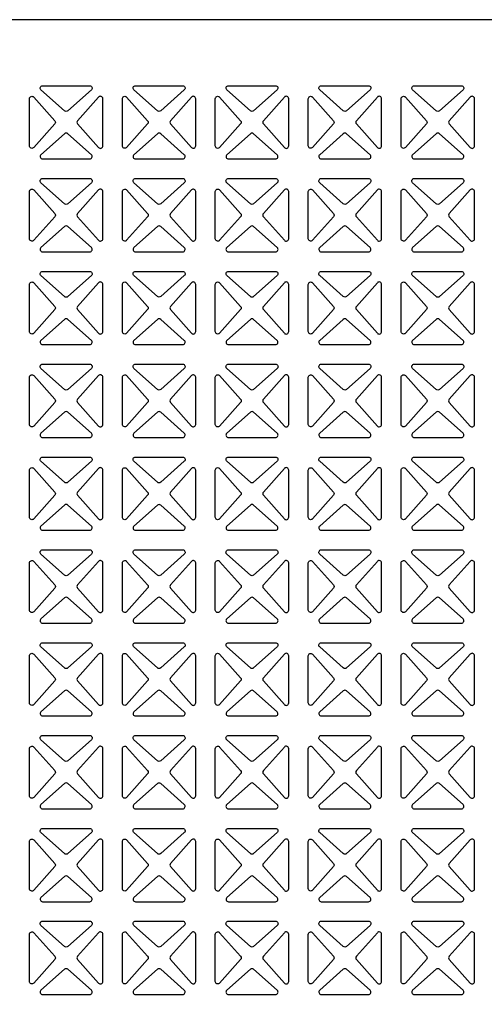
# Model space of a CAD drawing. Units: inches. Extents: x 0 to 60, y -20 to 24.
# Drawn here: x 47.4 to 53.3, y 11.4 to 24 of the extents above; entities that cross this region are included whole.
import ezdxf

# ---------------------------------------------------------------- set-up
doc = ezdxf.new("R2010")
doc.units = ezdxf.units.IN
doc.header["$MEASUREMENT"] = 0
doc.layers.add('PERF GRILLE', color=1, linetype='Continuous')
doc.layers.add('TEXT', color=3, linetype='Continuous')

# ---------------------------------------------------------------- blocks, each defined once
blk = doc.blocks.new('#703 MALTESE .937')
at = {"layer": 'PERF GRILLE'}
blk.add_lwpolyline([(0, 0), (24, 0), (24, 24), (0, 24)], close=True, dxfattribs=at)
for points in [[(12.322, 23.102), (12.021, 22.834, -0.380199), (11.979, 22.834), (11.678, 23.102, -0.689638), (11.699, 23.156), (12.301, 23.156, -0.689638)], [(13.51, 23.102), (13.208, 22.834, -0.380199), (13.167, 22.834), (12.865, 23.102, -0.689638), (12.886, 23.156), (13.489, 23.156, -0.689638)], [(14.697, 23.102), (14.396, 22.834, -0.380199), (14.354, 22.834), (14.053, 23.102, -0.689638), (14.074, 23.156), (14.676, 23.156, -0.689638)], [(15.885, 23.102), (15.583, 22.834, -0.380199), (15.542, 22.834), (15.24, 23.102, -0.689638), (15.261, 23.156), (15.864, 23.156, -0.689638)], [(17.072, 23.102), (16.771, 22.834, -0.380199), (16.729, 22.834), (16.428, 23.102, -0.689638), (16.449, 23.156), (17.051, 23.156, -0.689638)], [(11.586, 23.01), (11.854, 22.708, -0.380199), (11.854, 22.667), (11.586, 22.365, -0.689638), (11.531, 22.386), (11.531, 22.989, -0.689638)], [(12.414, 23.01), (12.146, 22.708, 0.380199), (12.146, 22.667), (12.414, 22.365, 0.689638), (12.469, 22.386), (12.469, 22.989, 0.689638)], [(12.773, 23.01), (13.041, 22.708, -0.380199), (13.041, 22.667), (12.773, 22.365, -0.689638), (12.719, 22.386), (12.719, 22.989, -0.689638)], [(13.602, 23.01), (13.334, 22.708, 0.380199), (13.334, 22.667), (13.602, 22.365, 0.689638), (13.656, 22.386), (13.656, 22.989, 0.689638)], [(13.961, 23.01), (14.229, 22.708, -0.380199), (14.229, 22.667), (13.961, 22.365, -0.689638), (13.906, 22.386), (13.906, 22.989, -0.689638)], [(14.789, 23.01), (14.521, 22.708, 0.380199), (14.521, 22.667), (14.789, 22.365, 0.689638), (14.844, 22.386), (14.844, 22.989, 0.689638)], [(15.148, 23.01), (15.416, 22.708, -0.380199), (15.416, 22.667), (15.148, 22.365, -0.689638), (15.094, 22.386), (15.094, 22.989, -0.689638)], [(15.977, 23.01), (15.709, 22.708, 0.380199), (15.709, 22.667), (15.977, 22.365, 0.689638), (16.031, 22.386), (16.031, 22.989, 0.689638)], [(16.336, 23.01), (16.604, 22.708, -0.380199), (16.604, 22.667), (16.336, 22.365, -0.689638), (16.281, 22.386), (16.281, 22.989, -0.689638)], [(17.164, 23.01), (16.896, 22.708, 0.380199), (16.896, 22.667), (17.164, 22.365, 0.689638), (17.219, 22.386), (17.219, 22.989, 0.689638)], [(12.322, 22.273), (12.021, 22.541, 0.380199), (11.979, 22.541), (11.678, 22.273, 0.689638), (11.699, 22.219), (12.301, 22.219, 0.689638)], [(13.51, 22.273), (13.208, 22.541, 0.380199), (13.167, 22.541), (12.865, 22.273, 0.689638), (12.886, 22.219), (13.489, 22.219, 0.689638)], [(14.697, 22.273), (14.396, 22.541, 0.380199), (14.354, 22.541), (14.053, 22.273, 0.689638), (14.074, 22.219), (14.676, 22.219, 0.689638)], [(15.885, 22.273), (15.583, 22.541, 0.380199), (15.542, 22.541), (15.24, 22.273, 0.689638), (15.261, 22.219), (15.864, 22.219, 0.689638)], [(17.072, 22.273), (16.771, 22.541, 0.380199), (16.729, 22.541), (16.428, 22.273, 0.689638), (16.449, 22.219), (17.051, 22.219, 0.689638)], [(12.322, 21.914), (12.021, 21.646, -0.380199), (11.979, 21.646), (11.678, 21.914, -0.689638), (11.699, 21.969), (12.301, 21.969, -0.689638)], [(13.51, 21.914), (13.208, 21.646, -0.380199), (13.167, 21.646), (12.865, 21.914, -0.689638), (12.886, 21.969), (13.489, 21.969, -0.689638)], [(14.697, 21.914), (14.396, 21.646, -0.380199), (14.354, 21.646), (14.053, 21.914, -0.689638), (14.074, 21.969), (14.676, 21.969, -0.689638)], [(15.885, 21.914), (15.583, 21.646, -0.380199), (15.542, 21.646), (15.24, 21.914, -0.689638), (15.261, 21.969), (15.864, 21.969, -0.689638)], [(17.072, 21.914), (16.771, 21.646, -0.380199), (16.729, 21.646), (16.428, 21.914, -0.689638), (16.449, 21.969), (17.051, 21.969, -0.689638)], [(11.586, 21.822), (11.854, 21.521, -0.380199), (11.854, 21.479), (11.586, 21.178, -0.689638), (11.531, 21.199), (11.531, 21.801, -0.689638)], [(12.414, 21.822), (12.146, 21.521, 0.380199), (12.146, 21.479), (12.414, 21.178, 0.689638), (12.469, 21.199), (12.469, 21.801, 0.689638)], [(12.773, 21.822), (13.041, 21.521, -0.380199), (13.041, 21.479), (12.773, 21.178, -0.689638), (12.719, 21.199), (12.719, 21.801, -0.689638)], [(13.602, 21.822), (13.334, 21.521, 0.380199), (13.334, 21.479), (13.602, 21.178, 0.689638), (13.656, 21.199), (13.656, 21.801, 0.689638)], [(13.961, 21.822), (14.229, 21.521, -0.380199), (14.229, 21.479), (13.961, 21.178, -0.689638), (13.906, 21.199), (13.906, 21.801, -0.689638)], [(14.789, 21.822), (14.521, 21.521, 0.380199), (14.521, 21.479), (14.789, 21.178, 0.689638), (14.844, 21.199), (14.844, 21.801, 0.689638)], [(15.148, 21.822), (15.416, 21.521, -0.380199), (15.416, 21.479), (15.148, 21.178, -0.689638), (15.094, 21.199), (15.094, 21.801, -0.689638)], [(15.977, 21.822), (15.709, 21.521, 0.380199), (15.709, 21.479), (15.977, 21.178, 0.689638), (16.031, 21.199), (16.031, 21.801, 0.689638)], [(16.336, 21.822), (16.604, 21.521, -0.380199), (16.604, 21.479), (16.336, 21.178, -0.689638), (16.281, 21.199), (16.281, 21.801, -0.689638)], [(17.164, 21.822), (16.896, 21.521, 0.380199), (16.896, 21.479), (17.164, 21.178, 0.689638), (17.219, 21.199), (17.219, 21.801, 0.689638)], [(12.322, 21.086), (12.021, 21.354, 0.380199), (11.979, 21.354), (11.678, 21.086, 0.689638), (11.699, 21.031), (12.301, 21.031, 0.689638)], [(13.51, 21.086), (13.208, 21.354, 0.380199), (13.167, 21.354), (12.865, 21.086, 0.689638), (12.886, 21.031), (13.489, 21.031, 0.689638)], [(14.697, 21.086), (14.396, 21.354, 0.380199), (14.354, 21.354), (14.053, 21.086, 0.689638), (14.074, 21.031), (14.676, 21.031, 0.689638)], [(15.885, 21.086), (15.583, 21.354, 0.380199), (15.542, 21.354), (15.24, 21.086, 0.689638), (15.261, 21.031), (15.864, 21.031, 0.689638)], [(17.072, 21.086), (16.771, 21.354, 0.380199), (16.729, 21.354), (16.428, 21.086, 0.689638), (16.449, 21.031), (17.051, 21.031, 0.689638)], [(12.322, 20.727), (12.021, 20.459, -0.380199), (11.979, 20.459), (11.678, 20.727, -0.689638), (11.699, 20.781), (12.301, 20.781, -0.689638)], [(13.51, 20.727), (13.208, 20.459, -0.380199), (13.167, 20.459), (12.865, 20.727, -0.689638), (12.886, 20.781), (13.489, 20.781, -0.689638)], [(14.697, 20.727), (14.396, 20.459, -0.380199), (14.354, 20.459), (14.053, 20.727, -0.689638), (14.074, 20.781), (14.676, 20.781, -0.689638)], [(15.885, 20.727), (15.583, 20.459, -0.380199), (15.542, 20.459), (15.24, 20.727, -0.689638), (15.261, 20.781), (15.864, 20.781, -0.689638)], [(17.072, 20.727), (16.771, 20.459, -0.380199), (16.729, 20.459), (16.428, 20.727, -0.689638), (16.449, 20.781), (17.051, 20.781, -0.689638)], [(11.586, 20.635), (11.854, 20.333, -0.380199), (11.854, 20.292), (11.586, 19.99, -0.689638), (11.531, 20.011), (11.531, 20.614, -0.689638)], [(12.414, 20.635), (12.146, 20.333, 0.380199), (12.146, 20.292), (12.414, 19.99, 0.689638), (12.469, 20.011), (12.469, 20.614, 0.689638)], [(12.773, 20.635), (13.041, 20.333, -0.380199), (13.041, 20.292), (12.773, 19.99, -0.689638), (12.719, 20.011), (12.719, 20.614, -0.689638)], [(13.602, 20.635), (13.334, 20.333, 0.380199), (13.334, 20.292), (13.602, 19.99, 0.689638), (13.656, 20.011), (13.656, 20.614, 0.689638)], [(13.961, 20.635), (14.229, 20.333, -0.380199), (14.229, 20.292), (13.961, 19.99, -0.689638), (13.906, 20.011), (13.906, 20.614, -0.689638)], [(14.789, 20.635), (14.521, 20.333, 0.380199), (14.521, 20.292), (14.789, 19.99, 0.689638), (14.844, 20.011), (14.844, 20.614, 0.689638)], [(15.148, 20.635), (15.416, 20.333, -0.380199), (15.416, 20.292), (15.148, 19.99, -0.689638), (15.094, 20.011), (15.094, 20.614, -0.689638)], [(15.977, 20.635), (15.709, 20.333, 0.380199), (15.709, 20.292), (15.977, 19.99, 0.689638), (16.031, 20.011), (16.031, 20.614, 0.689638)], [(16.336, 20.635), (16.604, 20.333, -0.380199), (16.604, 20.292), (16.336, 19.99, -0.689638), (16.281, 20.011), (16.281, 20.614, -0.689638)], [(17.164, 20.635), (16.896, 20.333, 0.380199), (16.896, 20.292), (17.164, 19.99, 0.689638), (17.219, 20.011), (17.219, 20.614, 0.689638)], [(12.322, 19.898), (12.021, 20.166, 0.380199), (11.979, 20.166), (11.678, 19.898, 0.689638), (11.699, 19.844), (12.301, 19.844, 0.689638)], [(13.51, 19.898), (13.208, 20.166, 0.380199), (13.167, 20.166), (12.865, 19.898, 0.689638), (12.886, 19.844), (13.489, 19.844, 0.689638)], [(14.697, 19.898), (14.396, 20.166, 0.380199), (14.354, 20.166), (14.053, 19.898, 0.689638), (14.074, 19.844), (14.676, 19.844, 0.689638)], [(15.885, 19.898), (15.583, 20.166, 0.380199), (15.542, 20.166), (15.24, 19.898, 0.689638), (15.261, 19.844), (15.864, 19.844, 0.689638)], [(17.072, 19.898), (16.771, 20.166, 0.380199), (16.729, 20.166), (16.428, 19.898, 0.689638), (16.449, 19.844), (17.051, 19.844, 0.689638)], [(12.322, 19.539), (12.021, 19.271, -0.380199), (11.979, 19.271), (11.678, 19.539, -0.689638), (11.699, 19.594), (12.301, 19.594, -0.689638)], [(13.51, 19.539), (13.208, 19.271, -0.380199), (13.167, 19.271), (12.865, 19.539, -0.689638), (12.886, 19.594), (13.489, 19.594, -0.689638)], [(14.697, 19.539), (14.396, 19.271, -0.380199), (14.354, 19.271), (14.053, 19.539, -0.689638), (14.074, 19.594), (14.676, 19.594, -0.689638)], [(15.885, 19.539), (15.583, 19.271, -0.380199), (15.542, 19.271), (15.24, 19.539, -0.689638), (15.261, 19.594), (15.864, 19.594, -0.689638)], [(17.072, 19.539), (16.771, 19.271, -0.380199), (16.729, 19.271), (16.428, 19.539, -0.689638), (16.449, 19.594), (17.051, 19.594, -0.689638)], [(11.586, 19.447), (11.854, 19.146, -0.380199), (11.854, 19.104), (11.586, 18.803, -0.689638), (11.531, 18.824), (11.531, 19.426, -0.689638)], [(12.414, 19.447), (12.146, 19.146, 0.380199), (12.146, 19.104), (12.414, 18.803, 0.689638), (12.469, 18.824), (12.469, 19.426, 0.689638)], [(12.773, 19.447), (13.041, 19.146, -0.380199), (13.041, 19.104), (12.773, 18.803, -0.689638), (12.719, 18.824), (12.719, 19.426, -0.689638)], [(13.602, 19.447), (13.334, 19.146, 0.380199), (13.334, 19.104), (13.602, 18.803, 0.689638), (13.656, 18.824), (13.656, 19.426, 0.689638)], [(13.961, 19.447), (14.229, 19.146, -0.380199), (14.229, 19.104), (13.961, 18.803, -0.689638), (13.906, 18.824), (13.906, 19.426, -0.689638)], [(14.789, 19.447), (14.521, 19.146, 0.380199), (14.521, 19.104), (14.789, 18.803, 0.689638), (14.844, 18.824), (14.844, 19.426, 0.689638)], [(15.148, 19.447), (15.416, 19.146, -0.380199), (15.416, 19.104), (15.148, 18.803, -0.689638), (15.094, 18.824), (15.094, 19.426, -0.689638)], [(15.977, 19.447), (15.709, 19.146, 0.380199), (15.709, 19.104), (15.977, 18.803, 0.689638), (16.031, 18.824), (16.031, 19.426, 0.689638)], [(16.336, 19.447), (16.604, 19.146, -0.380199), (16.604, 19.104), (16.336, 18.803, -0.689638), (16.281, 18.824), (16.281, 19.426, -0.689638)], [(17.164, 19.447), (16.896, 19.146, 0.380199), (16.896, 19.104), (17.164, 18.803, 0.689638), (17.219, 18.824), (17.219, 19.426, 0.689638)], [(12.322, 18.711), (12.021, 18.979, 0.380199), (11.979, 18.979), (11.678, 18.711, 0.689638), (11.699, 18.656), (12.301, 18.656, 0.689638)], [(13.51, 18.711), (13.208, 18.979, 0.380199), (13.167, 18.979), (12.865, 18.711, 0.689638), (12.886, 18.656), (13.489, 18.656, 0.689638)], [(14.697, 18.711), (14.396, 18.979, 0.380199), (14.354, 18.979), (14.053, 18.711, 0.689638), (14.074, 18.656), (14.676, 18.656, 0.689638)], [(15.885, 18.711), (15.583, 18.979, 0.380199), (15.542, 18.979), (15.24, 18.711, 0.689638), (15.261, 18.656), (15.864, 18.656, 0.689638)], [(17.072, 18.711), (16.771, 18.979, 0.380199), (16.729, 18.979), (16.428, 18.711, 0.689638), (16.449, 18.656), (17.051, 18.656, 0.689638)], [(12.322, 18.352), (12.021, 18.084, -0.380199), (11.979, 18.084), (11.678, 18.352, -0.689638), (11.699, 18.406), (12.301, 18.406, -0.689638)], [(13.51, 18.352), (13.208, 18.084, -0.380199), (13.167, 18.084), (12.865, 18.352, -0.689638), (12.886, 18.406), (13.489, 18.406, -0.689638)], [(14.697, 18.352), (14.396, 18.084, -0.380199), (14.354, 18.084), (14.053, 18.352, -0.689638), (14.074, 18.406), (14.676, 18.406, -0.689638)], [(15.885, 18.352), (15.583, 18.084, -0.380199), (15.542, 18.084), (15.24, 18.352, -0.689638), (15.261, 18.406), (15.864, 18.406, -0.689638)], [(17.072, 18.352), (16.771, 18.084, -0.380199), (16.729, 18.084), (16.428, 18.352, -0.689638), (16.449, 18.406), (17.051, 18.406, -0.689638)], [(11.586, 18.26), (11.854, 17.958, -0.380199), (11.854, 17.917), (11.586, 17.615, -0.689638), (11.531, 17.636), (11.531, 18.239, -0.689638)], [(12.414, 18.26), (12.146, 17.958, 0.380199), (12.146, 17.917), (12.414, 17.615, 0.689638), (12.469, 17.636), (12.469, 18.239, 0.689638)], [(12.773, 18.26), (13.041, 17.958, -0.380199), (13.041, 17.917), (12.773, 17.615, -0.689638), (12.719, 17.636), (12.719, 18.239, -0.689638)], [(13.602, 18.26), (13.334, 17.958, 0.380199), (13.334, 17.917), (13.602, 17.615, 0.689638), (13.656, 17.636), (13.656, 18.239, 0.689638)], [(13.961, 18.26), (14.229, 17.958, -0.380199), (14.229, 17.917), (13.961, 17.615, -0.689638), (13.906, 17.636), (13.906, 18.239, -0.689638)], [(14.789, 18.26), (14.521, 17.958, 0.380199), (14.521, 17.917), (14.789, 17.615, 0.689638), (14.844, 17.636), (14.844, 18.239, 0.689638)], [(15.148, 18.26), (15.416, 17.958, -0.380199), (15.416, 17.917), (15.148, 17.615, -0.689638), (15.094, 17.636), (15.094, 18.239, -0.689638)], [(15.977, 18.26), (15.709, 17.958, 0.380199), (15.709, 17.917), (15.977, 17.615, 0.689638), (16.031, 17.636), (16.031, 18.239, 0.689638)], [(16.336, 18.26), (16.604, 17.958, -0.380199), (16.604, 17.917), (16.336, 17.615, -0.689638), (16.281, 17.636), (16.281, 18.239, -0.689638)], [(17.164, 18.26), (16.896, 17.958, 0.380199), (16.896, 17.917), (17.164, 17.615, 0.689638), (17.219, 17.636), (17.219, 18.239, 0.689638)], [(12.322, 17.523), (12.021, 17.791, 0.380199), (11.979, 17.791), (11.678, 17.523, 0.689638), (11.699, 17.469), (12.301, 17.469, 0.689638)], [(13.51, 17.523), (13.208, 17.791, 0.380199), (13.167, 17.791), (12.865, 17.523, 0.689638), (12.886, 17.469), (13.489, 17.469, 0.689638)], [(14.697, 17.523), (14.396, 17.791, 0.380199), (14.354, 17.791), (14.053, 17.523, 0.689638), (14.074, 17.469), (14.676, 17.469, 0.689638)], [(15.885, 17.523), (15.583, 17.791, 0.380199), (15.542, 17.791), (15.24, 17.523, 0.689638), (15.261, 17.469), (15.864, 17.469, 0.689638)], [(17.072, 17.523), (16.771, 17.791, 0.380199), (16.729, 17.791), (16.428, 17.523, 0.689638), (16.449, 17.469), (17.051, 17.469, 0.689638)], [(12.322, 17.164), (12.021, 16.896, -0.380199), (11.979, 16.896), (11.678, 17.164, -0.689638), (11.699, 17.219), (12.301, 17.219, -0.689638)], [(13.51, 17.164), (13.208, 16.896, -0.380199), (13.167, 16.896), (12.865, 17.164, -0.689638), (12.886, 17.219), (13.489, 17.219, -0.689638)], [(14.697, 17.164), (14.396, 16.896, -0.380199), (14.354, 16.896), (14.053, 17.164, -0.689638), (14.074, 17.219), (14.676, 17.219, -0.689638)], [(15.885, 17.164), (15.583, 16.896, -0.380199), (15.542, 16.896), (15.24, 17.164, -0.689638), (15.261, 17.219), (15.864, 17.219, -0.689638)], [(17.072, 17.164), (16.771, 16.896, -0.380199), (16.729, 16.896), (16.428, 17.164, -0.689638), (16.449, 17.219), (17.051, 17.219, -0.689638)], [(11.586, 17.072), (11.854, 16.771, -0.380199), (11.854, 16.729), (11.586, 16.428, -0.689638), (11.531, 16.449), (11.531, 17.051, -0.689638)], [(12.414, 17.072), (12.146, 16.771, 0.380199), (12.146, 16.729), (12.414, 16.428, 0.689638), (12.469, 16.449), (12.469, 17.051, 0.689638)], [(12.773, 17.072), (13.041, 16.771, -0.380199), (13.041, 16.729), (12.773, 16.428, -0.689638), (12.719, 16.449), (12.719, 17.051, -0.689638)], [(13.602, 17.072), (13.334, 16.771, 0.380199), (13.334, 16.729), (13.602, 16.428, 0.689638), (13.656, 16.449), (13.656, 17.051, 0.689638)], [(13.961, 17.072), (14.229, 16.771, -0.380199), (14.229, 16.729), (13.961, 16.428, -0.689638), (13.906, 16.449), (13.906, 17.051, -0.689638)], [(14.789, 17.072), (14.521, 16.771, 0.380199), (14.521, 16.729), (14.789, 16.428, 0.689638), (14.844, 16.449), (14.844, 17.051, 0.689638)], [(15.148, 17.072), (15.416, 16.771, -0.380199), (15.416, 16.729), (15.148, 16.428, -0.689638), (15.094, 16.449), (15.094, 17.051, -0.689638)], [(15.977, 17.072), (15.709, 16.771, 0.380199), (15.709, 16.729), (15.977, 16.428, 0.689638), (16.031, 16.449), (16.031, 17.051, 0.689638)], [(16.336, 17.072), (16.604, 16.771, -0.380199), (16.604, 16.729), (16.336, 16.428, -0.689638), (16.281, 16.449), (16.281, 17.051, -0.689638)], [(17.164, 17.072), (16.896, 16.771, 0.380199), (16.896, 16.729), (17.164, 16.428, 0.689638), (17.219, 16.449), (17.219, 17.051, 0.689638)], [(12.322, 16.336), (12.021, 16.604, 0.380199), (11.979, 16.604), (11.678, 16.336, 0.689638), (11.699, 16.281), (12.301, 16.281, 0.689638)], [(13.51, 16.336), (13.208, 16.604, 0.380199), (13.167, 16.604), (12.865, 16.336, 0.689638), (12.886, 16.281), (13.489, 16.281, 0.689638)], [(14.697, 16.336), (14.396, 16.604, 0.380199), (14.354, 16.604), (14.053, 16.336, 0.689638), (14.074, 16.281), (14.676, 16.281, 0.689638)], [(15.885, 16.336), (15.583, 16.604, 0.380199), (15.542, 16.604), (15.24, 16.336, 0.689638), (15.261, 16.281), (15.864, 16.281, 0.689638)], [(17.072, 16.336), (16.771, 16.604, 0.380199), (16.729, 16.604), (16.428, 16.336, 0.689638), (16.449, 16.281), (17.051, 16.281, 0.689638)], [(12.322, 15.977), (12.021, 15.709, -0.380199), (11.979, 15.709), (11.678, 15.977, -0.689638), (11.699, 16.031), (12.301, 16.031, -0.689638)], [(13.51, 15.977), (13.208, 15.709, -0.380199), (13.167, 15.709), (12.865, 15.977, -0.689638), (12.886, 16.031), (13.489, 16.031, -0.689638)], [(14.697, 15.977), (14.396, 15.709, -0.380199), (14.354, 15.709), (14.053, 15.977, -0.689638), (14.074, 16.031), (14.676, 16.031, -0.689638)], [(15.885, 15.977), (15.583, 15.709, -0.380199), (15.542, 15.709), (15.24, 15.977, -0.689638), (15.261, 16.031), (15.864, 16.031, -0.689638)], [(17.072, 15.977), (16.771, 15.709, -0.380199), (16.729, 15.709), (16.428, 15.977, -0.689638), (16.449, 16.031), (17.051, 16.031, -0.689638)], [(11.586, 15.885), (11.854, 15.583, -0.380199), (11.854, 15.542), (11.586, 15.24, -0.689638), (11.531, 15.261), (11.531, 15.864, -0.689638)], [(12.414, 15.885), (12.146, 15.583, 0.380199), (12.146, 15.542), (12.414, 15.24, 0.689638), (12.469, 15.261), (12.469, 15.864, 0.689638)], [(12.773, 15.885), (13.041, 15.583, -0.380199), (13.041, 15.542), (12.773, 15.24, -0.689638), (12.719, 15.261), (12.719, 15.864, -0.689638)], [(13.602, 15.885), (13.334, 15.583, 0.380199), (13.334, 15.542), (13.602, 15.24, 0.689638), (13.656, 15.261), (13.656, 15.864, 0.689638)], [(13.961, 15.885), (14.229, 15.583, -0.380199), (14.229, 15.542), (13.961, 15.24, -0.689638), (13.906, 15.261), (13.906, 15.864, -0.689638)], [(14.789, 15.885), (14.521, 15.583, 0.380199), (14.521, 15.542), (14.789, 15.24, 0.689638), (14.844, 15.261), (14.844, 15.864, 0.689638)], [(15.148, 15.885), (15.416, 15.583, -0.380199), (15.416, 15.542), (15.148, 15.24, -0.689638), (15.094, 15.261), (15.094, 15.864, -0.689638)], [(15.977, 15.885), (15.709, 15.583, 0.380199), (15.709, 15.542), (15.977, 15.24, 0.689638), (16.031, 15.261), (16.031, 15.864, 0.689638)], [(16.336, 15.885), (16.604, 15.583, -0.380199), (16.604, 15.542), (16.336, 15.24, -0.689638), (16.281, 15.261), (16.281, 15.864, -0.689638)], [(17.164, 15.885), (16.896, 15.583, 0.380199), (16.896, 15.542), (17.164, 15.24, 0.689638), (17.219, 15.261), (17.219, 15.864, 0.689638)], [(12.322, 15.148), (12.021, 15.416, 0.380199), (11.979, 15.416), (11.678, 15.148, 0.689638), (11.699, 15.094), (12.301, 15.094, 0.689638)], [(13.51, 15.148), (13.208, 15.416, 0.380199), (13.167, 15.416), (12.865, 15.148, 0.689638), (12.886, 15.094), (13.489, 15.094, 0.689638)], [(14.697, 15.148), (14.396, 15.416, 0.380199), (14.354, 15.416), (14.053, 15.148, 0.689638), (14.074, 15.094), (14.676, 15.094, 0.689638)], [(15.885, 15.148), (15.583, 15.416, 0.380199), (15.542, 15.416), (15.24, 15.148, 0.689638), (15.261, 15.094), (15.864, 15.094, 0.689638)], [(17.072, 15.148), (16.771, 15.416, 0.380199), (16.729, 15.416), (16.428, 15.148, 0.689638), (16.449, 15.094), (17.051, 15.094, 0.689638)], [(12.322, 14.789), (12.021, 14.521, -0.380199), (11.979, 14.521), (11.678, 14.789, -0.689638), (11.699, 14.844), (12.301, 14.844, -0.689638)], [(13.51, 14.789), (13.208, 14.521, -0.380199), (13.167, 14.521), (12.865, 14.789, -0.689638), (12.886, 14.844), (13.489, 14.844, -0.689638)], [(14.697, 14.789), (14.396, 14.521, -0.380199), (14.354, 14.521), (14.053, 14.789, -0.689638), (14.074, 14.844), (14.676, 14.844, -0.689638)], [(15.885, 14.789), (15.583, 14.521, -0.380199), (15.542, 14.521), (15.24, 14.789, -0.689638), (15.261, 14.844), (15.864, 14.844, -0.689638)], [(17.072, 14.789), (16.771, 14.521, -0.380199), (16.729, 14.521), (16.428, 14.789, -0.689638), (16.449, 14.844), (17.051, 14.844, -0.689638)], [(11.586, 14.697), (11.854, 14.396, -0.380199), (11.854, 14.354), (11.586, 14.053, -0.689638), (11.531, 14.074), (11.531, 14.676, -0.689638)], [(12.414, 14.697), (12.146, 14.396, 0.380199), (12.146, 14.354), (12.414, 14.053, 0.689638), (12.469, 14.074), (12.469, 14.676, 0.689638)], [(12.773, 14.697), (13.041, 14.396, -0.380199), (13.041, 14.354), (12.773, 14.053, -0.689638), (12.719, 14.074), (12.719, 14.676, -0.689638)], [(13.602, 14.697), (13.334, 14.396, 0.380199), (13.334, 14.354), (13.602, 14.053, 0.689638), (13.656, 14.074), (13.656, 14.676, 0.689638)], [(13.961, 14.697), (14.229, 14.396, -0.380199), (14.229, 14.354), (13.961, 14.053, -0.689638), (13.906, 14.074), (13.906, 14.676, -0.689638)], [(14.789, 14.697), (14.521, 14.396, 0.380199), (14.521, 14.354), (14.789, 14.053, 0.689638), (14.844, 14.074), (14.844, 14.676, 0.689638)], [(15.148, 14.697), (15.416, 14.396, -0.380199), (15.416, 14.354), (15.148, 14.053, -0.689638), (15.094, 14.074), (15.094, 14.676, -0.689638)], [(15.977, 14.697), (15.709, 14.396, 0.380199), (15.709, 14.354), (15.977, 14.053, 0.689638), (16.031, 14.074), (16.031, 14.676, 0.689638)], [(16.336, 14.697), (16.604, 14.396, -0.380199), (16.604, 14.354), (16.336, 14.053, -0.689638), (16.281, 14.074), (16.281, 14.676, -0.689638)], [(17.164, 14.697), (16.896, 14.396, 0.380199), (16.896, 14.354), (17.164, 14.053, 0.689638), (17.219, 14.074), (17.219, 14.676, 0.689638)], [(12.322, 13.961), (12.021, 14.229, 0.380199), (11.979, 14.229), (11.678, 13.961, 0.689638), (11.699, 13.906), (12.301, 13.906, 0.689638)], [(13.51, 13.961), (13.208, 14.229, 0.380199), (13.167, 14.229), (12.865, 13.961, 0.689638), (12.886, 13.906), (13.489, 13.906, 0.689638)], [(14.697, 13.961), (14.396, 14.229, 0.380199), (14.354, 14.229), (14.053, 13.961, 0.689638), (14.074, 13.906), (14.676, 13.906, 0.689638)], [(15.885, 13.961), (15.583, 14.229, 0.380199), (15.542, 14.229), (15.24, 13.961, 0.689638), (15.261, 13.906), (15.864, 13.906, 0.689638)], [(17.072, 13.961), (16.771, 14.229, 0.380199), (16.729, 14.229), (16.428, 13.961, 0.689638), (16.449, 13.906), (17.051, 13.906, 0.689638)], [(12.322, 13.602), (12.021, 13.334, -0.380199), (11.979, 13.334), (11.678, 13.602, -0.689638), (11.699, 13.656), (12.301, 13.656, -0.689638)], [(13.51, 13.602), (13.208, 13.334, -0.380199), (13.167, 13.334), (12.865, 13.602, -0.689638), (12.886, 13.656), (13.489, 13.656, -0.689638)], [(14.697, 13.602), (14.396, 13.334, -0.380199), (14.354, 13.334), (14.053, 13.602, -0.689638), (14.074, 13.656), (14.676, 13.656, -0.689638)], [(15.885, 13.602), (15.583, 13.334, -0.380199), (15.542, 13.334), (15.24, 13.602, -0.689638), (15.261, 13.656), (15.864, 13.656, -0.689638)], [(17.072, 13.602), (16.771, 13.334, -0.380199), (16.729, 13.334), (16.428, 13.602, -0.689638), (16.449, 13.656), (17.051, 13.656, -0.689638)], [(11.586, 13.51), (11.854, 13.208, -0.380199), (11.854, 13.167), (11.586, 12.865, -0.689638), (11.531, 12.886), (11.531, 13.489, -0.689638)], [(12.414, 13.51), (12.146, 13.208, 0.380199), (12.146, 13.167), (12.414, 12.865, 0.689638), (12.469, 12.886), (12.469, 13.489, 0.689638)], [(12.773, 13.51), (13.041, 13.208, -0.380199), (13.041, 13.167), (12.773, 12.865, -0.689638), (12.719, 12.886), (12.719, 13.489, -0.689638)], [(13.602, 13.51), (13.334, 13.208, 0.380199), (13.334, 13.167), (13.602, 12.865, 0.689638), (13.656, 12.886), (13.656, 13.489, 0.689638)], [(13.961, 13.51), (14.229, 13.208, -0.380199), (14.229, 13.167), (13.961, 12.865, -0.689638), (13.906, 12.886), (13.906, 13.489, -0.689638)], [(14.789, 13.51), (14.521, 13.208, 0.380199), (14.521, 13.167), (14.789, 12.865, 0.689638), (14.844, 12.886), (14.844, 13.489, 0.689638)], [(15.148, 13.51), (15.416, 13.208, -0.380199), (15.416, 13.167), (15.148, 12.865, -0.689638), (15.094, 12.886), (15.094, 13.489, -0.689638)], [(15.977, 13.51), (15.709, 13.208, 0.380199), (15.709, 13.167), (15.977, 12.865, 0.689638), (16.031, 12.886), (16.031, 13.489, 0.689638)], [(16.336, 13.51), (16.604, 13.208, -0.380199), (16.604, 13.167), (16.336, 12.865, -0.689638), (16.281, 12.886), (16.281, 13.489, -0.689638)], [(17.164, 13.51), (16.896, 13.208, 0.380199), (16.896, 13.167), (17.164, 12.865, 0.689638), (17.219, 12.886), (17.219, 13.489, 0.689638)], [(12.322, 12.773), (12.021, 13.041, 0.380199), (11.979, 13.041), (11.678, 12.773, 0.689638), (11.699, 12.719), (12.301, 12.719, 0.689638)], [(13.51, 12.773), (13.208, 13.041, 0.380199), (13.167, 13.041), (12.865, 12.773, 0.689638), (12.886, 12.719), (13.489, 12.719, 0.689638)], [(14.697, 12.773), (14.396, 13.041, 0.380199), (14.354, 13.041), (14.053, 12.773, 0.689638), (14.074, 12.719), (14.676, 12.719, 0.689638)], [(15.885, 12.773), (15.583, 13.041, 0.380199), (15.542, 13.041), (15.24, 12.773, 0.689638), (15.261, 12.719), (15.864, 12.719, 0.689638)], [(17.072, 12.773), (16.771, 13.041, 0.380199), (16.729, 13.041), (16.428, 12.773, 0.689638), (16.449, 12.719), (17.051, 12.719, 0.689638)], [(12.322, 12.414), (12.021, 12.146, -0.380199), (11.979, 12.146), (11.678, 12.414, -0.689638), (11.699, 12.469), (12.301, 12.469, -0.689638)], [(13.51, 12.414), (13.208, 12.146, -0.380199), (13.167, 12.146), (12.865, 12.414, -0.689638), (12.886, 12.469), (13.489, 12.469, -0.689638)], [(14.697, 12.414), (14.396, 12.146, -0.380199), (14.354, 12.146), (14.053, 12.414, -0.689638), (14.074, 12.469), (14.676, 12.469, -0.689638)], [(15.885, 12.414), (15.583, 12.146, -0.380199), (15.542, 12.146), (15.24, 12.414, -0.689638), (15.261, 12.469), (15.864, 12.469, -0.689638)], [(17.072, 12.414), (16.771, 12.146, -0.380199), (16.729, 12.146), (16.428, 12.414, -0.689638), (16.449, 12.469), (17.051, 12.469, -0.689638)], [(11.586, 12.322), (11.854, 12.021, -0.380199), (11.854, 11.979), (11.586, 11.678, -0.689638), (11.531, 11.699), (11.531, 12.301, -0.689638)], [(12.414, 12.322), (12.146, 12.021, 0.380199), (12.146, 11.979), (12.414, 11.678, 0.689638), (12.469, 11.699), (12.469, 12.301, 0.689638)], [(12.773, 12.322), (13.041, 12.021, -0.380199), (13.041, 11.979), (12.773, 11.678, -0.689638), (12.719, 11.699), (12.719, 12.301, -0.689638)], [(13.602, 12.322), (13.334, 12.021, 0.380199), (13.334, 11.979), (13.602, 11.678, 0.689638), (13.656, 11.699), (13.656, 12.301, 0.689638)], [(13.961, 12.322), (14.229, 12.021, -0.380199), (14.229, 11.979), (13.961, 11.678, -0.689638), (13.906, 11.699), (13.906, 12.301, -0.689638)], [(14.789, 12.322), (14.521, 12.021, 0.380199), (14.521, 11.979), (14.789, 11.678, 0.689638), (14.844, 11.699), (14.844, 12.301, 0.689638)], [(15.148, 12.322), (15.416, 12.021, -0.380199), (15.416, 11.979), (15.148, 11.678, -0.689638), (15.094, 11.699), (15.094, 12.301, -0.689638)], [(15.977, 12.322), (15.709, 12.021, 0.380199), (15.709, 11.979), (15.977, 11.678, 0.689638), (16.031, 11.699), (16.031, 12.301, 0.689638)], [(16.336, 12.322), (16.604, 12.021, -0.380199), (16.604, 11.979), (16.336, 11.678, -0.689638), (16.281, 11.699), (16.281, 12.301, -0.689638)], [(17.164, 12.322), (16.896, 12.021, 0.380199), (16.896, 11.979), (17.164, 11.678, 0.689638), (17.219, 11.699), (17.219, 12.301, 0.689638)], [(12.322, 11.586), (12.021, 11.854, 0.380199), (11.979, 11.854), (11.678, 11.586, 0.689638), (11.699, 11.531), (12.301, 11.531, 0.689638)], [(13.51, 11.586), (13.208, 11.854, 0.380199), (13.167, 11.854), (12.865, 11.586, 0.689638), (12.886, 11.531), (13.489, 11.531, 0.689638)], [(14.697, 11.586), (14.396, 11.854, 0.380199), (14.354, 11.854), (14.053, 11.586, 0.689638), (14.074, 11.531), (14.676, 11.531, 0.689638)], [(15.885, 11.586), (15.583, 11.854, 0.380199), (15.542, 11.854), (15.24, 11.586, 0.689638), (15.261, 11.531), (15.864, 11.531, 0.689638)], [(17.072, 11.586), (16.771, 11.854, 0.380199), (16.729, 11.854), (16.428, 11.586, 0.689638), (16.449, 11.531), (17.051, 11.531, 0.689638)]]:
    blk.add_lwpolyline(points, format="xyb", close=True, dxfattribs=at)

msp = doc.modelspace()

# ---------------------------------------------------------------- block references
at = {"layer": 'TEXT'}
msp.add_blockref('#703 MALTESE .937', (36, 0), dxfattribs=at)

doc.saveas('drawing.dxf')
